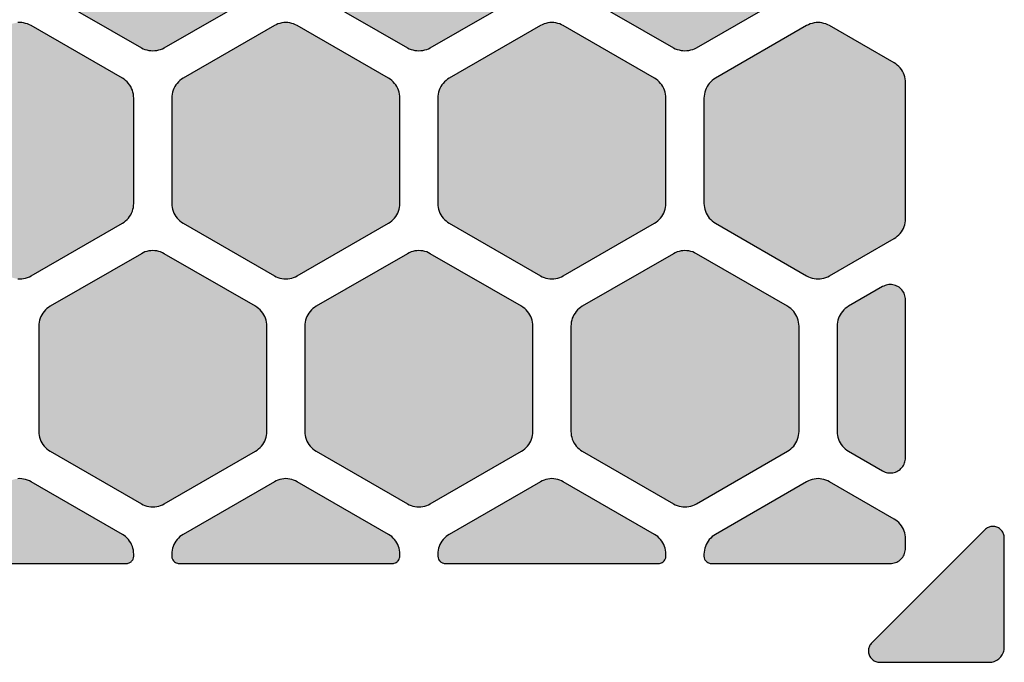
# Model space of a CAD drawing. Extents: x 23 to 165, y 44 to 216.
# Drawn here: x 60 to 73, y 113 to 121 of the extents above; entities that cross this region are included whole.
import ezdxf

# ---------------------------------------------------------------- set-up
doc = ezdxf.new("R2010")
doc.units = 0
doc.header["$MEASUREMENT"] = 0
doc.layers.add('APERTURE_1', color=1, linetype='CONTINUOUS')

msp = doc.modelspace()

# ---------------------------------------------------------------- hatches: boundary and pattern name
at = {"layer": 'APERTURE_1'}
for points in [[(60.475, 121.807), (60.476, 121.781), (60.48, 121.755), (60.485, 121.73), (60.493, 121.705), (60.503, 121.68), (60.515, 121.657), (60.529, 121.635), (60.545, 121.614), (60.563, 121.595), (60.582, 121.577), (60.603, 121.561), (60.625, 121.547), (61.825, 120.855), (61.848, 120.842), (61.872, 120.832), (61.897, 120.825), (61.923, 120.819), (61.949, 120.816), (61.975, 120.814), (62.001, 120.816), (62.027, 120.819), (62.053, 120.825), (62.078, 120.832), (62.102, 120.842), (62.125, 120.855), (63.325, 121.547), (63.347, 121.561), (63.368, 121.577), (63.387, 121.595), (63.405, 121.614), (63.421, 121.635), (63.435, 121.657), (63.447, 121.68), (63.457, 121.705), (63.465, 121.73), (63.47, 121.755), (63.474, 121.781), (63.475, 121.807), (63.475, 123.193), (63.474, 123.219), (63.47, 123.245), (63.465, 123.27), (63.457, 123.295), (63.447, 123.32), (63.435, 123.343), (63.421, 123.365), (63.405, 123.386), (63.387, 123.405), (63.368, 123.423), (63.347, 123.439), (63.325, 123.453), (62.125, 124.145), (62.102, 124.158), (62.078, 124.168), (62.053, 124.175), (62.027, 124.181), (62.001, 124.185), (61.975, 124.186), (61.949, 124.185), (61.923, 124.181), (61.897, 124.175), (61.872, 124.168), (61.848, 124.158), (61.825, 124.145), (60.625, 123.453), (60.603, 123.439), (60.582, 123.423), (60.563, 123.405), (60.545, 123.386), (60.529, 123.365), (60.515, 123.343), (60.503, 123.32), (60.493, 123.295), (60.485, 123.27), (60.48, 123.245), (60.476, 123.219), (60.475, 123.193)], [(63.975, 121.807), (63.976, 121.781), (63.98, 121.755), (63.985, 121.73), (63.993, 121.705), (64.003, 121.68), (64.015, 121.657), (64.029, 121.635), (64.045, 121.614), (64.063, 121.595), (64.082, 121.577), (64.103, 121.561), (64.125, 121.547), (65.325, 120.855), (65.348, 120.842), (65.372, 120.832), (65.397, 120.825), (65.423, 120.819), (65.449, 120.816), (65.475, 120.814), (65.501, 120.816), (65.527, 120.819), (65.553, 120.825), (65.578, 120.832), (65.602, 120.842), (65.625, 120.855), (66.825, 121.547), (66.847, 121.561), (66.868, 121.577), (66.887, 121.595), (66.905, 121.614), (66.921, 121.635), (66.935, 121.657), (66.947, 121.68), (66.957, 121.705), (66.965, 121.73), (66.97, 121.755), (66.974, 121.781), (66.975, 121.807), (66.975, 123.193), (66.974, 123.219), (66.97, 123.245), (66.965, 123.27), (66.957, 123.295), (66.947, 123.32), (66.935, 123.343), (66.921, 123.365), (66.905, 123.386), (66.887, 123.405), (66.868, 123.423), (66.847, 123.439), (66.825, 123.453), (65.625, 124.145), (65.602, 124.158), (65.578, 124.168), (65.553, 124.175), (65.527, 124.181), (65.501, 124.185), (65.475, 124.186), (65.449, 124.185), (65.423, 124.181), (65.397, 124.175), (65.372, 124.168), (65.348, 124.158), (65.325, 124.145), (64.125, 123.453), (64.103, 123.439), (64.082, 123.423), (64.063, 123.405), (64.045, 123.386), (64.029, 123.365), (64.015, 123.343), (64.003, 123.32), (63.993, 123.295), (63.985, 123.27), (63.98, 123.245), (63.976, 123.219), (63.975, 123.193)], [(67.475, 121.807), (67.476, 121.781), (67.48, 121.755), (67.485, 121.73), (67.493, 121.705), (67.503, 121.68), (67.515, 121.657), (67.529, 121.635), (67.545, 121.614), (67.563, 121.595), (67.582, 121.577), (67.603, 121.561), (67.625, 121.547), (68.825, 120.855), (68.848, 120.842), (68.872, 120.832), (68.897, 120.825), (68.923, 120.819), (68.949, 120.816), (68.975, 120.814), (69.001, 120.816), (69.027, 120.819), (69.053, 120.825), (69.078, 120.832), (69.102, 120.842), (69.125, 120.855), (70.325, 121.547), (70.347, 121.561), (70.368, 121.577), (70.387, 121.595), (70.405, 121.614), (70.421, 121.635), (70.435, 121.657), (70.447, 121.68), (70.457, 121.705), (70.465, 121.73), (70.47, 121.755), (70.474, 121.781), (70.475, 121.807), (70.475, 123.193), (70.474, 123.219), (70.47, 123.245), (70.465, 123.27), (70.457, 123.295), (70.447, 123.32), (70.435, 123.343), (70.421, 123.365), (70.405, 123.386), (70.387, 123.405), (70.368, 123.423), (70.347, 123.439), (70.325, 123.453), (69.125, 124.145), (69.102, 124.158), (69.078, 124.168), (69.053, 124.175), (69.027, 124.181), (69.001, 124.185), (68.975, 124.186), (68.949, 124.185), (68.923, 124.181), (68.897, 124.175), (68.872, 124.168), (68.848, 124.158), (68.825, 124.145), (67.625, 123.453), (67.603, 123.439), (67.582, 123.423), (67.563, 123.405), (67.545, 123.386), (67.529, 123.365), (67.515, 123.343), (67.503, 123.32), (67.493, 123.295), (67.485, 123.27), (67.48, 123.245), (67.476, 123.219), (67.475, 123.193)], [(58.725, 118.807), (58.726, 118.781), (58.73, 118.755), (58.735, 118.73), (58.743, 118.705), (58.753, 118.68), (58.765, 118.657), (58.779, 118.635), (58.795, 118.614), (58.813, 118.595), (58.832, 118.577), (58.853, 118.561), (58.875, 118.547), (60.075, 117.855), (60.098, 117.842), (60.122, 117.832), (60.147, 117.825), (60.173, 117.819), (60.199, 117.816), (60.225, 117.814), (60.251, 117.816), (60.277, 117.819), (60.303, 117.825), (60.328, 117.832), (60.352, 117.842), (60.375, 117.855), (61.575, 118.547), (61.597, 118.561), (61.618, 118.577), (61.637, 118.595), (61.655, 118.614), (61.671, 118.635), (61.685, 118.657), (61.697, 118.68), (61.707, 118.705), (61.715, 118.73), (61.72, 118.755), (61.724, 118.781), (61.725, 118.807), (61.725, 120.193), (61.724, 120.219), (61.72, 120.245), (61.715, 120.27), (61.707, 120.295), (61.697, 120.32), (61.685, 120.343), (61.671, 120.365), (61.655, 120.386), (61.637, 120.405), (61.618, 120.423), (61.597, 120.439), (61.575, 120.453), (60.375, 121.145), (60.352, 121.158), (60.328, 121.168), (60.303, 121.175), (60.277, 121.181), (60.251, 121.185), (60.225, 121.186), (60.199, 121.185), (60.173, 121.181), (60.147, 121.175), (60.122, 121.168), (60.098, 121.158), (60.075, 121.145), (58.875, 120.453), (58.853, 120.439), (58.832, 120.423), (58.813, 120.405), (58.795, 120.386), (58.779, 120.365), (58.765, 120.343), (58.753, 120.32), (58.743, 120.295), (58.735, 120.27), (58.73, 120.245), (58.726, 120.219), (58.725, 120.193)], [(62.225, 118.807), (62.226, 118.781), (62.23, 118.755), (62.235, 118.73), (62.243, 118.705), (62.253, 118.68), (62.265, 118.657), (62.279, 118.635), (62.295, 118.614), (62.313, 118.595), (62.332, 118.577), (62.353, 118.561), (62.375, 118.547), (63.575, 117.855), (63.598, 117.842), (63.622, 117.832), (63.647, 117.825), (63.673, 117.819), (63.699, 117.816), (63.725, 117.814), (63.751, 117.816), (63.777, 117.819), (63.803, 117.825), (63.828, 117.832), (63.852, 117.842), (63.875, 117.855), (65.075, 118.547), (65.097, 118.561), (65.118, 118.577), (65.137, 118.595), (65.155, 118.614), (65.171, 118.635), (65.185, 118.657), (65.197, 118.68), (65.207, 118.705), (65.215, 118.73), (65.22, 118.755), (65.224, 118.781), (65.225, 118.807), (65.225, 120.193), (65.224, 120.219), (65.22, 120.245), (65.215, 120.27), (65.207, 120.295), (65.197, 120.32), (65.185, 120.343), (65.171, 120.365), (65.155, 120.386), (65.137, 120.405), (65.118, 120.423), (65.097, 120.439), (65.075, 120.453), (63.875, 121.145), (63.852, 121.158), (63.828, 121.168), (63.803, 121.175), (63.777, 121.181), (63.751, 121.185), (63.725, 121.186), (63.699, 121.185), (63.673, 121.181), (63.647, 121.175), (63.622, 121.168), (63.598, 121.158), (63.575, 121.145), (62.375, 120.453), (62.353, 120.439), (62.332, 120.423), (62.313, 120.405), (62.295, 120.386), (62.279, 120.365), (62.265, 120.343), (62.253, 120.32), (62.243, 120.295), (62.235, 120.27), (62.23, 120.245), (62.226, 120.219), (62.225, 120.193)], [(65.725, 118.807), (65.726, 118.781), (65.73, 118.755), (65.735, 118.73), (65.743, 118.705), (65.753, 118.68), (65.765, 118.657), (65.779, 118.635), (65.795, 118.614), (65.813, 118.595), (65.832, 118.577), (65.853, 118.561), (65.875, 118.547), (67.075, 117.855), (67.098, 117.842), (67.122, 117.832), (67.147, 117.825), (67.173, 117.819), (67.199, 117.816), (67.225, 117.814), (67.251, 117.816), (67.277, 117.819), (67.303, 117.825), (67.328, 117.832), (67.352, 117.842), (67.375, 117.855), (68.575, 118.547), (68.597, 118.561), (68.618, 118.577), (68.637, 118.595), (68.655, 118.614), (68.671, 118.635), (68.685, 118.657), (68.697, 118.68), (68.707, 118.705), (68.715, 118.73), (68.72, 118.755), (68.724, 118.781), (68.725, 118.807), (68.725, 120.193), (68.724, 120.219), (68.72, 120.245), (68.715, 120.27), (68.707, 120.295), (68.697, 120.32), (68.685, 120.343), (68.671, 120.365), (68.655, 120.386), (68.637, 120.405), (68.618, 120.423), (68.597, 120.439), (68.575, 120.453), (67.375, 121.145), (67.352, 121.158), (67.328, 121.168), (67.303, 121.175), (67.277, 121.181), (67.251, 121.185), (67.225, 121.186), (67.199, 121.185), (67.173, 121.181), (67.147, 121.175), (67.122, 121.168), (67.098, 121.158), (67.075, 121.145), (65.875, 120.453), (65.853, 120.439), (65.832, 120.423), (65.813, 120.405), (65.795, 120.386), (65.779, 120.365), (65.765, 120.343), (65.753, 120.32), (65.743, 120.295), (65.735, 120.27), (65.73, 120.245), (65.726, 120.219), (65.725, 120.193)], [(69.225, 118.807), (69.226, 118.781), (69.23, 118.755), (69.235, 118.73), (69.243, 118.705), (69.253, 118.68), (69.265, 118.657), (69.279, 118.635), (69.295, 118.614), (69.313, 118.595), (69.332, 118.577), (69.353, 118.561), (69.375, 118.547), (70.575, 117.855), (70.598, 117.842), (70.622, 117.832), (70.647, 117.825), (70.673, 117.819), (70.699, 117.816), (70.725, 117.814), (70.751, 117.816), (70.777, 117.819), (70.803, 117.825), (70.828, 117.832), (70.852, 117.842), (70.875, 117.855), (71.725, 118.345), (71.747, 118.359), (71.768, 118.375), (71.787, 118.393), (71.805, 118.412), (71.821, 118.433), (71.835, 118.455), (71.847, 118.478), (71.857, 118.503), (71.865, 118.527), (71.87, 118.553), (71.874, 118.579), (71.875, 118.605), (71.875, 120.395), (71.874, 120.421), (71.87, 120.447), (71.865, 120.473), (71.857, 120.498), (71.847, 120.522), (71.835, 120.545), (71.821, 120.567), (71.805, 120.588), (71.787, 120.607), (71.768, 120.625), (71.747, 120.641), (71.725, 120.655), (70.875, 121.145), (70.852, 121.158), (70.828, 121.168), (70.803, 121.175), (70.777, 121.181), (70.751, 121.185), (70.725, 121.186), (70.699, 121.185), (70.673, 121.181), (70.647, 121.175), (70.622, 121.168), (70.598, 121.158), (70.575, 121.145), (69.375, 120.453), (69.353, 120.439), (69.332, 120.423), (69.313, 120.405), (69.295, 120.386), (69.279, 120.365), (69.265, 120.343), (69.253, 120.32), (69.243, 120.295), (69.235, 120.27), (69.23, 120.245), (69.226, 120.219), (69.225, 120.193)], [(60.475, 115.807), (60.476, 115.781), (60.48, 115.755), (60.485, 115.73), (60.493, 115.705), (60.503, 115.68), (60.515, 115.657), (60.529, 115.635), (60.545, 115.614), (60.563, 115.595), (60.582, 115.577), (60.603, 115.561), (60.625, 115.547), (61.825, 114.855), (61.848, 114.842), (61.872, 114.832), (61.897, 114.825), (61.923, 114.819), (61.949, 114.816), (61.975, 114.814), (62.001, 114.816), (62.027, 114.819), (62.053, 114.825), (62.078, 114.832), (62.102, 114.842), (62.125, 114.855), (63.325, 115.547), (63.347, 115.561), (63.368, 115.577), (63.387, 115.595), (63.405, 115.614), (63.421, 115.635), (63.435, 115.657), (63.447, 115.68), (63.457, 115.705), (63.465, 115.73), (63.47, 115.755), (63.474, 115.781), (63.475, 115.807), (63.475, 117.193), (63.474, 117.219), (63.47, 117.245), (63.465, 117.27), (63.457, 117.295), (63.447, 117.32), (63.435, 117.343), (63.421, 117.365), (63.405, 117.386), (63.387, 117.405), (63.368, 117.423), (63.347, 117.439), (63.325, 117.453), (62.125, 118.145), (62.102, 118.158), (62.078, 118.168), (62.053, 118.175), (62.027, 118.181), (62.001, 118.185), (61.975, 118.186), (61.949, 118.185), (61.923, 118.181), (61.897, 118.175), (61.872, 118.168), (61.848, 118.158), (61.825, 118.145), (60.625, 117.453), (60.603, 117.439), (60.582, 117.423), (60.563, 117.405), (60.545, 117.386), (60.529, 117.365), (60.515, 117.343), (60.503, 117.32), (60.493, 117.295), (60.485, 117.27), (60.48, 117.245), (60.476, 117.219), (60.475, 117.193)], [(63.975, 115.807), (63.976, 115.781), (63.98, 115.755), (63.985, 115.73), (63.993, 115.705), (64.003, 115.68), (64.015, 115.657), (64.029, 115.635), (64.045, 115.614), (64.063, 115.595), (64.082, 115.577), (64.103, 115.561), (64.125, 115.547), (65.325, 114.855), (65.348, 114.842), (65.372, 114.832), (65.397, 114.825), (65.423, 114.819), (65.449, 114.816), (65.475, 114.814), (65.501, 114.816), (65.527, 114.819), (65.553, 114.825), (65.578, 114.832), (65.602, 114.842), (65.625, 114.855), (66.825, 115.547), (66.847, 115.561), (66.868, 115.577), (66.887, 115.595), (66.905, 115.614), (66.921, 115.635), (66.935, 115.657), (66.947, 115.68), (66.957, 115.705), (66.965, 115.73), (66.97, 115.755), (66.974, 115.781), (66.975, 115.807), (66.975, 117.193), (66.974, 117.219), (66.97, 117.245), (66.965, 117.27), (66.957, 117.295), (66.947, 117.32), (66.935, 117.343), (66.921, 117.365), (66.905, 117.386), (66.887, 117.405), (66.868, 117.423), (66.847, 117.439), (66.825, 117.453), (65.625, 118.145), (65.602, 118.158), (65.578, 118.168), (65.553, 118.175), (65.527, 118.181), (65.501, 118.185), (65.475, 118.186), (65.449, 118.185), (65.423, 118.181), (65.397, 118.175), (65.372, 118.168), (65.348, 118.158), (65.325, 118.145), (64.125, 117.453), (64.103, 117.439), (64.082, 117.423), (64.063, 117.405), (64.045, 117.386), (64.029, 117.365), (64.015, 117.343), (64.003, 117.32), (63.993, 117.295), (63.985, 117.27), (63.98, 117.245), (63.976, 117.219), (63.975, 117.193)], [(67.475, 115.807), (67.476, 115.781), (67.48, 115.755), (67.485, 115.73), (67.493, 115.705), (67.503, 115.68), (67.515, 115.657), (67.529, 115.635), (67.545, 115.614), (67.563, 115.595), (67.582, 115.577), (67.603, 115.561), (67.625, 115.547), (68.825, 114.855), (68.848, 114.842), (68.872, 114.832), (68.897, 114.825), (68.923, 114.819), (68.949, 114.816), (68.975, 114.814), (69.001, 114.816), (69.027, 114.819), (69.053, 114.825), (69.078, 114.832), (69.102, 114.842), (69.125, 114.855), (70.325, 115.547), (70.347, 115.561), (70.368, 115.577), (70.387, 115.595), (70.405, 115.614), (70.421, 115.635), (70.435, 115.657), (70.447, 115.68), (70.457, 115.705), (70.465, 115.73), (70.47, 115.755), (70.474, 115.781), (70.475, 115.807), (70.475, 117.193), (70.474, 117.219), (70.47, 117.245), (70.465, 117.27), (70.457, 117.295), (70.447, 117.32), (70.435, 117.343), (70.421, 117.365), (70.405, 117.386), (70.387, 117.405), (70.368, 117.423), (70.347, 117.439), (70.325, 117.453), (69.125, 118.145), (69.102, 118.158), (69.078, 118.168), (69.053, 118.175), (69.027, 118.181), (69.001, 118.185), (68.975, 118.186), (68.949, 118.185), (68.923, 118.181), (68.897, 118.175), (68.872, 118.168), (68.848, 118.158), (68.825, 118.145), (67.625, 117.453), (67.603, 117.439), (67.582, 117.423), (67.563, 117.405), (67.545, 117.386), (67.529, 117.365), (67.515, 117.343), (67.503, 117.32), (67.493, 117.295), (67.485, 117.27), (67.48, 117.245), (67.476, 117.219), (67.475, 117.193)], [(70.975, 115.807), (70.976, 115.781), (70.98, 115.755), (70.985, 115.73), (70.993, 115.705), (71.003, 115.68), (71.015, 115.657), (71.029, 115.635), (71.045, 115.614), (71.063, 115.595), (71.082, 115.577), (71.103, 115.561), (71.125, 115.547), (71.575, 115.288), (71.59, 115.28), (71.607, 115.273), (71.623, 115.268), (71.64, 115.264), (71.658, 115.262), (71.675, 115.261), (71.692, 115.262), (71.71, 115.264), (71.727, 115.268), (71.743, 115.273), (71.76, 115.28), (71.775, 115.288), (71.79, 115.297), (71.804, 115.308), (71.816, 115.319), (71.828, 115.332), (71.839, 115.346), (71.848, 115.361), (71.856, 115.376), (71.863, 115.392), (71.868, 115.409), (71.872, 115.426), (71.874, 115.443), (71.875, 115.461), (71.875, 117.539), (71.874, 117.557), (71.872, 117.574), (71.868, 117.591), (71.863, 117.608), (71.856, 117.624), (71.848, 117.639), (71.839, 117.654), (71.828, 117.668), (71.816, 117.681), (71.804, 117.692), (71.79, 117.703), (71.775, 117.712), (71.76, 117.72), (71.743, 117.727), (71.727, 117.732), (71.71, 117.736), (71.692, 117.738), (71.675, 117.739), (71.658, 117.738), (71.64, 117.736), (71.623, 117.732), (71.607, 117.727), (71.59, 117.72), (71.575, 117.712), (71.125, 117.453), (71.103, 117.439), (71.082, 117.423), (71.063, 117.405), (71.045, 117.386), (71.029, 117.365), (71.015, 117.343), (71.003, 117.32), (70.993, 117.295), (70.985, 117.27), (70.98, 117.245), (70.976, 117.219), (70.975, 117.193)], [(58.725, 114.161), (58.727, 114.153), (58.728, 114.144), (58.734, 114.128), (58.738, 114.12), (58.748, 114.106), (58.754, 114.099), (58.761, 114.093), (58.775, 114.083), (58.783, 114.079), (58.799, 114.073), (58.808, 114.072), (58.816, 114.07), (61.634, 114.07), (61.642, 114.072), (61.651, 114.073), (61.667, 114.079), (61.675, 114.083), (61.689, 114.093), (61.696, 114.099), (61.702, 114.106), (61.712, 114.12), (61.716, 114.128), (61.722, 114.144), (61.723, 114.153), (61.725, 114.161), (61.725, 114.193), (61.724, 114.219), (61.72, 114.245), (61.715, 114.27), (61.707, 114.295), (61.697, 114.32), (61.685, 114.343), (61.671, 114.365), (61.655, 114.386), (61.637, 114.405), (61.618, 114.423), (61.597, 114.439), (61.575, 114.453), (60.375, 115.145), (60.352, 115.158), (60.328, 115.168), (60.303, 115.175), (60.277, 115.181), (60.251, 115.185), (60.225, 115.186), (60.199, 115.185), (60.173, 115.181), (60.147, 115.175), (60.122, 115.168), (60.098, 115.158), (60.075, 115.145), (58.875, 114.453), (58.853, 114.439), (58.832, 114.423), (58.813, 114.405), (58.795, 114.386), (58.779, 114.365), (58.765, 114.343), (58.753, 114.32), (58.743, 114.295), (58.735, 114.27), (58.73, 114.245), (58.726, 114.219), (58.725, 114.193), (58.725, 114.17)], [(62.225, 114.161), (62.227, 114.153), (62.228, 114.144), (62.234, 114.128), (62.238, 114.12), (62.248, 114.106), (62.254, 114.099), (62.261, 114.093), (62.275, 114.083), (62.283, 114.079), (62.299, 114.073), (62.308, 114.072), (62.316, 114.07), (65.134, 114.07), (65.142, 114.072), (65.151, 114.073), (65.167, 114.079), (65.175, 114.083), (65.189, 114.093), (65.196, 114.099), (65.202, 114.106), (65.212, 114.12), (65.216, 114.128), (65.222, 114.144), (65.223, 114.153), (65.225, 114.161), (65.225, 114.193), (65.224, 114.219), (65.22, 114.245), (65.215, 114.27), (65.207, 114.295), (65.197, 114.32), (65.185, 114.343), (65.171, 114.365), (65.155, 114.386), (65.137, 114.405), (65.118, 114.423), (65.097, 114.439), (65.075, 114.453), (63.875, 115.145), (63.852, 115.158), (63.828, 115.168), (63.803, 115.175), (63.777, 115.181), (63.751, 115.185), (63.725, 115.186), (63.699, 115.185), (63.673, 115.181), (63.647, 115.175), (63.622, 115.168), (63.598, 115.158), (63.575, 115.145), (62.375, 114.453), (62.353, 114.439), (62.332, 114.423), (62.313, 114.405), (62.295, 114.386), (62.279, 114.365), (62.265, 114.343), (62.253, 114.32), (62.243, 114.295), (62.235, 114.27), (62.23, 114.245), (62.226, 114.219), (62.225, 114.193), (62.225, 114.17)], [(65.725, 114.161), (65.727, 114.153), (65.728, 114.144), (65.734, 114.128), (65.738, 114.12), (65.748, 114.106), (65.754, 114.099), (65.761, 114.093), (65.775, 114.083), (65.783, 114.079), (65.799, 114.073), (65.808, 114.072), (65.816, 114.07), (68.634, 114.07), (68.642, 114.072), (68.651, 114.073), (68.667, 114.079), (68.675, 114.083), (68.689, 114.093), (68.696, 114.099), (68.702, 114.106), (68.712, 114.12), (68.716, 114.128), (68.722, 114.144), (68.723, 114.153), (68.725, 114.161), (68.725, 114.193), (68.724, 114.219), (68.72, 114.245), (68.715, 114.27), (68.707, 114.295), (68.697, 114.32), (68.685, 114.343), (68.671, 114.365), (68.655, 114.386), (68.637, 114.405), (68.618, 114.423), (68.597, 114.439), (68.575, 114.453), (67.375, 115.145), (67.352, 115.158), (67.328, 115.168), (67.303, 115.175), (67.277, 115.181), (67.251, 115.185), (67.225, 115.186), (67.199, 115.185), (67.173, 115.181), (67.147, 115.175), (67.122, 115.168), (67.098, 115.158), (67.075, 115.145), (65.875, 114.453), (65.853, 114.439), (65.832, 114.423), (65.813, 114.405), (65.795, 114.386), (65.779, 114.365), (65.765, 114.343), (65.753, 114.32), (65.743, 114.295), (65.735, 114.27), (65.73, 114.245), (65.726, 114.219), (65.725, 114.193), (65.725, 114.17)], [(69.225, 114.161), (69.227, 114.153), (69.228, 114.144), (69.234, 114.128), (69.238, 114.12), (69.248, 114.106), (69.254, 114.099), (69.261, 114.093), (69.275, 114.083), (69.283, 114.079), (69.299, 114.073), (69.308, 114.072), (69.316, 114.07), (71.675, 114.07), (71.692, 114.071), (71.71, 114.073), (71.727, 114.077), (71.743, 114.082), (71.76, 114.089), (71.775, 114.097), (71.79, 114.106), (71.804, 114.117), (71.828, 114.141), (71.839, 114.155), (71.848, 114.17), (71.856, 114.185), (71.863, 114.202), (71.868, 114.218), (71.872, 114.235), (71.874, 114.253), (71.875, 114.27), (71.875, 114.395), (71.874, 114.421), (71.87, 114.447), (71.865, 114.473), (71.857, 114.497), (71.847, 114.522), (71.835, 114.545), (71.821, 114.567), (71.805, 114.588), (71.787, 114.607), (71.768, 114.625), (71.747, 114.641), (71.725, 114.655), (70.875, 115.145), (70.852, 115.158), (70.828, 115.168), (70.803, 115.175), (70.777, 115.181), (70.751, 115.185), (70.725, 115.186), (70.699, 115.185), (70.673, 115.181), (70.647, 115.175), (70.622, 115.168), (70.598, 115.158), (70.575, 115.145), (69.375, 114.453), (69.353, 114.439), (69.332, 114.423), (69.313, 114.405), (69.295, 114.386), (69.279, 114.365), (69.265, 114.343), (69.253, 114.32), (69.243, 114.295), (69.235, 114.27), (69.23, 114.245), (69.226, 114.219), (69.225, 114.193), (69.225, 114.17)], [(71.387, 112.92), (71.389, 112.894), (71.392, 112.881), (71.396, 112.869), (71.401, 112.857), (71.407, 112.845), (71.414, 112.834), (71.422, 112.824), (71.431, 112.814), (71.441, 112.805), (71.451, 112.797), (71.462, 112.79), (71.474, 112.784), (71.486, 112.779), (71.498, 112.775), (71.511, 112.772), (71.537, 112.77), (72.975, 112.77), (72.992, 112.771), (73.01, 112.773), (73.027, 112.777), (73.043, 112.782), (73.06, 112.789), (73.075, 112.797), (73.09, 112.806), (73.104, 112.817), (73.128, 112.841), (73.139, 112.855), (73.148, 112.87), (73.156, 112.885), (73.163, 112.902), (73.168, 112.918), (73.172, 112.935), (73.174, 112.953), (73.175, 112.97), (73.175, 114.408), (73.173, 114.434), (73.17, 114.447), (73.166, 114.459), (73.161, 114.471), (73.155, 114.483), (73.148, 114.494), (73.14, 114.504), (73.131, 114.514), (73.121, 114.523), (73.111, 114.531), (73.1, 114.538), (73.088, 114.544), (73.076, 114.549), (73.064, 114.553), (73.051, 114.556), (73.025, 114.558), (72.999, 114.556), (72.986, 114.553), (72.974, 114.549), (72.962, 114.544), (72.95, 114.538), (72.939, 114.531), (72.929, 114.523), (72.919, 114.514), (71.431, 113.026), (71.422, 113.016), (71.414, 113.006), (71.407, 112.995), (71.401, 112.983), (71.396, 112.971), (71.392, 112.959), (71.389, 112.946)]]:
    msp.add_hatch(color=256, dxfattribs=at).paths.add_polyline_path(points)

# ---------------------------------------------------------------- linework, layer by layer
for points in [[(60.625, 121.547), (61.825, 120.855), (61.848, 120.842), (61.872, 120.832), (61.897, 120.825), (61.923, 120.819), (61.949, 120.816), (61.975, 120.814), (62.001, 120.816), (62.027, 120.819), (62.053, 120.825), (62.078, 120.832), (62.102, 120.842), (62.125, 120.855), (63.325, 121.547)], [(64.125, 121.547), (65.325, 120.855), (65.348, 120.842), (65.372, 120.832), (65.397, 120.825), (65.423, 120.819), (65.449, 120.816), (65.475, 120.814), (65.501, 120.816), (65.527, 120.819), (65.553, 120.825), (65.578, 120.832), (65.602, 120.842), (65.625, 120.855), (66.825, 121.547)], [(67.625, 121.547), (68.825, 120.855), (68.848, 120.842), (68.872, 120.832), (68.897, 120.825), (68.923, 120.819), (68.949, 120.816), (68.975, 120.814), (69.001, 120.816), (69.027, 120.819), (69.053, 120.825), (69.078, 120.832), (69.102, 120.842), (69.125, 120.855), (70.325, 121.547)], [(60.199, 117.816), (60.225, 117.814), (60.251, 117.816), (60.277, 117.819), (60.303, 117.825), (60.328, 117.832), (60.352, 117.842), (60.375, 117.855), (61.575, 118.547), (61.597, 118.561), (61.618, 118.577), (61.637, 118.595), (61.655, 118.614), (61.671, 118.635), (61.685, 118.657), (61.697, 118.68), (61.707, 118.705), (61.715, 118.73), (61.72, 118.755), (61.724, 118.781), (61.725, 118.807), (61.725, 120.193), (61.724, 120.219), (61.72, 120.245), (61.715, 120.27), (61.707, 120.295), (61.697, 120.32), (61.685, 120.343), (61.671, 120.365), (61.655, 120.386), (61.637, 120.405), (61.618, 120.423), (61.597, 120.439), (61.575, 120.453), (60.375, 121.145), (60.352, 121.158), (60.328, 121.168), (60.303, 121.175), (60.277, 121.181), (60.251, 121.185), (60.225, 121.186), (60.199, 121.185)], [(58.816, 114.07), (61.634, 114.07), (61.642, 114.072), (61.651, 114.073), (61.667, 114.079), (61.675, 114.083), (61.689, 114.093), (61.696, 114.099), (61.702, 114.106), (61.712, 114.12), (61.716, 114.128), (61.722, 114.144), (61.723, 114.153), (61.725, 114.161), (61.725, 114.193), (61.724, 114.219), (61.72, 114.245), (61.715, 114.27), (61.707, 114.295), (61.697, 114.32), (61.685, 114.343), (61.671, 114.365), (61.655, 114.386), (61.637, 114.405), (61.618, 114.423), (61.597, 114.439), (61.575, 114.453), (60.375, 115.145), (60.352, 115.158), (60.328, 115.168), (60.303, 115.175), (60.277, 115.181), (60.251, 115.185), (60.225, 115.186), (60.199, 115.185)]]:
    msp.add_lwpolyline(points, dxfattribs=at)
for points in [[(62.225, 118.807), (62.225, 118.807), (62.226, 118.781), (62.23, 118.755), (62.235, 118.73), (62.243, 118.705), (62.253, 118.68), (62.265, 118.657), (62.279, 118.635), (62.295, 118.614), (62.313, 118.595), (62.332, 118.577), (62.353, 118.561), (62.375, 118.547), (63.575, 117.855), (63.598, 117.842), (63.622, 117.832), (63.647, 117.825), (63.673, 117.819), (63.699, 117.816), (63.725, 117.814), (63.751, 117.816), (63.777, 117.819), (63.803, 117.825), (63.828, 117.832), (63.852, 117.842), (63.875, 117.855), (65.075, 118.547), (65.097, 118.561), (65.118, 118.577), (65.137, 118.595), (65.155, 118.614), (65.171, 118.635), (65.185, 118.657), (65.197, 118.68), (65.207, 118.705), (65.215, 118.73), (65.22, 118.755), (65.224, 118.781), (65.225, 118.807), (65.225, 120.193), (65.224, 120.219), (65.22, 120.245), (65.215, 120.27), (65.207, 120.295), (65.197, 120.32), (65.185, 120.343), (65.171, 120.365), (65.155, 120.386), (65.137, 120.405), (65.118, 120.423), (65.097, 120.439), (65.075, 120.453), (63.875, 121.145), (63.852, 121.158), (63.828, 121.168), (63.803, 121.175), (63.777, 121.181), (63.751, 121.185), (63.725, 121.186), (63.699, 121.185), (63.673, 121.181), (63.647, 121.175), (63.622, 121.168), (63.598, 121.158), (63.575, 121.145), (62.375, 120.453), (62.353, 120.439), (62.332, 120.423), (62.313, 120.405), (62.295, 120.386), (62.279, 120.365), (62.265, 120.343), (62.253, 120.32), (62.243, 120.295), (62.235, 120.27), (62.23, 120.245), (62.226, 120.219), (62.225, 120.193), (62.225, 118.807)], [(65.725, 118.807), (65.725, 118.807), (65.726, 118.781), (65.73, 118.755), (65.735, 118.73), (65.743, 118.705), (65.753, 118.68), (65.765, 118.657), (65.779, 118.635), (65.795, 118.614), (65.813, 118.595), (65.832, 118.577), (65.853, 118.561), (65.875, 118.547), (67.075, 117.855), (67.098, 117.842), (67.122, 117.832), (67.147, 117.825), (67.173, 117.819), (67.199, 117.816), (67.225, 117.814), (67.251, 117.816), (67.277, 117.819), (67.303, 117.825), (67.328, 117.832), (67.352, 117.842), (67.375, 117.855), (68.575, 118.547), (68.597, 118.561), (68.618, 118.577), (68.637, 118.595), (68.655, 118.614), (68.671, 118.635), (68.685, 118.657), (68.697, 118.68), (68.707, 118.705), (68.715, 118.73), (68.72, 118.755), (68.724, 118.781), (68.725, 118.807), (68.725, 120.193), (68.724, 120.219), (68.72, 120.245), (68.715, 120.27), (68.707, 120.295), (68.697, 120.32), (68.685, 120.343), (68.671, 120.365), (68.655, 120.386), (68.637, 120.405), (68.618, 120.423), (68.597, 120.439), (68.575, 120.453), (67.375, 121.145), (67.352, 121.158), (67.328, 121.168), (67.303, 121.175), (67.277, 121.181), (67.251, 121.185), (67.225, 121.186), (67.199, 121.185), (67.173, 121.181), (67.147, 121.175), (67.122, 121.168), (67.098, 121.158), (67.075, 121.145), (65.875, 120.453), (65.853, 120.439), (65.832, 120.423), (65.813, 120.405), (65.795, 120.386), (65.779, 120.365), (65.765, 120.343), (65.753, 120.32), (65.743, 120.295), (65.735, 120.27), (65.73, 120.245), (65.726, 120.219), (65.725, 120.193), (65.725, 118.807)], [(69.225, 118.807), (69.225, 118.807), (69.226, 118.781), (69.23, 118.755), (69.235, 118.73), (69.243, 118.705), (69.253, 118.68), (69.265, 118.657), (69.279, 118.635), (69.295, 118.614), (69.313, 118.595), (69.332, 118.577), (69.353, 118.561), (69.375, 118.547), (70.575, 117.855), (70.598, 117.842), (70.622, 117.832), (70.647, 117.825), (70.673, 117.819), (70.699, 117.816), (70.725, 117.814), (70.751, 117.816), (70.777, 117.819), (70.803, 117.825), (70.828, 117.832), (70.852, 117.842), (70.875, 117.855), (71.725, 118.345), (71.747, 118.359), (71.768, 118.375), (71.787, 118.393), (71.805, 118.412), (71.821, 118.433), (71.835, 118.455), (71.847, 118.478), (71.857, 118.503), (71.865, 118.527), (71.87, 118.553), (71.874, 118.579), (71.875, 118.605), (71.875, 120.395), (71.874, 120.421), (71.87, 120.447), (71.865, 120.473), (71.857, 120.498), (71.847, 120.522), (71.835, 120.545), (71.821, 120.567), (71.805, 120.588), (71.787, 120.607), (71.768, 120.625), (71.747, 120.641), (71.725, 120.655), (70.875, 121.145), (70.852, 121.158), (70.828, 121.168), (70.803, 121.175), (70.777, 121.181), (70.751, 121.185), (70.725, 121.186), (70.699, 121.185), (70.673, 121.181), (70.647, 121.175), (70.622, 121.168), (70.598, 121.158), (70.575, 121.145), (69.375, 120.453), (69.353, 120.439), (69.332, 120.423), (69.313, 120.405), (69.295, 120.386), (69.279, 120.365), (69.265, 120.343), (69.253, 120.32), (69.243, 120.295), (69.235, 120.27), (69.23, 120.245), (69.226, 120.219), (69.225, 120.193), (69.225, 118.807)], [(60.475, 115.807), (60.475, 115.807), (60.476, 115.781), (60.48, 115.755), (60.485, 115.73), (60.493, 115.705), (60.503, 115.68), (60.515, 115.657), (60.529, 115.635), (60.545, 115.614), (60.563, 115.595), (60.582, 115.577), (60.603, 115.561), (60.625, 115.547), (61.825, 114.855), (61.848, 114.842), (61.872, 114.832), (61.897, 114.825), (61.923, 114.819), (61.949, 114.816), (61.975, 114.814), (62.001, 114.816), (62.027, 114.819), (62.053, 114.825), (62.078, 114.832), (62.102, 114.842), (62.125, 114.855), (63.325, 115.547), (63.347, 115.561), (63.368, 115.577), (63.387, 115.595), (63.405, 115.614), (63.421, 115.635), (63.435, 115.657), (63.447, 115.68), (63.457, 115.705), (63.465, 115.73), (63.47, 115.755), (63.474, 115.781), (63.475, 115.807), (63.475, 117.193), (63.474, 117.219), (63.47, 117.245), (63.465, 117.27), (63.457, 117.295), (63.447, 117.32), (63.435, 117.343), (63.421, 117.365), (63.405, 117.386), (63.387, 117.405), (63.368, 117.423), (63.347, 117.439), (63.325, 117.453), (62.125, 118.145), (62.102, 118.158), (62.078, 118.168), (62.053, 118.175), (62.027, 118.181), (62.001, 118.185), (61.975, 118.186), (61.949, 118.185), (61.923, 118.181), (61.897, 118.175), (61.872, 118.168), (61.848, 118.158), (61.825, 118.145), (60.625, 117.453), (60.603, 117.439), (60.582, 117.423), (60.563, 117.405), (60.545, 117.386), (60.529, 117.365), (60.515, 117.343), (60.503, 117.32), (60.493, 117.295), (60.485, 117.27), (60.48, 117.245), (60.476, 117.219), (60.475, 117.193), (60.475, 115.807)], [(63.975, 115.807), (63.975, 115.807), (63.976, 115.781), (63.98, 115.755), (63.985, 115.73), (63.993, 115.705), (64.003, 115.68), (64.015, 115.657), (64.029, 115.635), (64.045, 115.614), (64.063, 115.595), (64.082, 115.577), (64.103, 115.561), (64.125, 115.547), (65.325, 114.855), (65.348, 114.842), (65.372, 114.832), (65.397, 114.825), (65.423, 114.819), (65.449, 114.816), (65.475, 114.814), (65.501, 114.816), (65.527, 114.819), (65.553, 114.825), (65.578, 114.832), (65.602, 114.842), (65.625, 114.855), (66.825, 115.547), (66.847, 115.561), (66.868, 115.577), (66.887, 115.595), (66.905, 115.614), (66.921, 115.635), (66.935, 115.657), (66.947, 115.68), (66.957, 115.705), (66.965, 115.73), (66.97, 115.755), (66.974, 115.781), (66.975, 115.807), (66.975, 117.193), (66.974, 117.219), (66.97, 117.245), (66.965, 117.27), (66.957, 117.295), (66.947, 117.32), (66.935, 117.343), (66.921, 117.365), (66.905, 117.386), (66.887, 117.405), (66.868, 117.423), (66.847, 117.439), (66.825, 117.453), (65.625, 118.145), (65.602, 118.158), (65.578, 118.168), (65.553, 118.175), (65.527, 118.181), (65.501, 118.185), (65.475, 118.186), (65.449, 118.185), (65.423, 118.181), (65.397, 118.175), (65.372, 118.168), (65.348, 118.158), (65.325, 118.145), (64.125, 117.453), (64.103, 117.439), (64.082, 117.423), (64.063, 117.405), (64.045, 117.386), (64.029, 117.365), (64.015, 117.343), (64.003, 117.32), (63.993, 117.295), (63.985, 117.27), (63.98, 117.245), (63.976, 117.219), (63.975, 117.193), (63.975, 115.807)], [(67.475, 115.807), (67.475, 115.807), (67.476, 115.781), (67.48, 115.755), (67.485, 115.73), (67.493, 115.705), (67.503, 115.68), (67.515, 115.657), (67.529, 115.635), (67.545, 115.614), (67.563, 115.595), (67.582, 115.577), (67.603, 115.561), (67.625, 115.547), (68.825, 114.855), (68.848, 114.842), (68.872, 114.832), (68.897, 114.825), (68.923, 114.819), (68.949, 114.816), (68.975, 114.814), (69.001, 114.816), (69.027, 114.819), (69.053, 114.825), (69.078, 114.832), (69.102, 114.842), (69.125, 114.855), (70.325, 115.547), (70.347, 115.561), (70.368, 115.577), (70.387, 115.595), (70.405, 115.614), (70.421, 115.635), (70.435, 115.657), (70.447, 115.68), (70.457, 115.705), (70.465, 115.73), (70.47, 115.755), (70.474, 115.781), (70.475, 115.807), (70.475, 117.193), (70.474, 117.219), (70.47, 117.245), (70.465, 117.27), (70.457, 117.295), (70.447, 117.32), (70.435, 117.343), (70.421, 117.365), (70.405, 117.386), (70.387, 117.405), (70.368, 117.423), (70.347, 117.439), (70.325, 117.453), (69.125, 118.145), (69.102, 118.158), (69.078, 118.168), (69.053, 118.175), (69.027, 118.181), (69.001, 118.185), (68.975, 118.186), (68.949, 118.185), (68.923, 118.181), (68.897, 118.175), (68.872, 118.168), (68.848, 118.158), (68.825, 118.145), (67.625, 117.453), (67.603, 117.439), (67.582, 117.423), (67.563, 117.405), (67.545, 117.386), (67.529, 117.365), (67.515, 117.343), (67.503, 117.32), (67.493, 117.295), (67.485, 117.27), (67.48, 117.245), (67.476, 117.219), (67.475, 117.193), (67.475, 115.807)], [(70.975, 115.807), (70.975, 115.807), (70.976, 115.781), (70.98, 115.755), (70.985, 115.73), (70.993, 115.705), (71.003, 115.68), (71.015, 115.657), (71.029, 115.635), (71.045, 115.614), (71.063, 115.595), (71.082, 115.577), (71.103, 115.561), (71.125, 115.547), (71.575, 115.288), (71.59, 115.28), (71.607, 115.273), (71.623, 115.268), (71.64, 115.264), (71.658, 115.262), (71.675, 115.261), (71.692, 115.262), (71.71, 115.264), (71.727, 115.268), (71.743, 115.273), (71.76, 115.28), (71.775, 115.288), (71.79, 115.297), (71.804, 115.308), (71.816, 115.319), (71.828, 115.332), (71.839, 115.346), (71.848, 115.361), (71.856, 115.376), (71.863, 115.392), (71.868, 115.409), (71.872, 115.426), (71.874, 115.443), (71.875, 115.461), (71.875, 117.539), (71.874, 117.557), (71.872, 117.574), (71.868, 117.591), (71.863, 117.608), (71.856, 117.624), (71.848, 117.639), (71.839, 117.654), (71.828, 117.668), (71.816, 117.681), (71.804, 117.692), (71.79, 117.703), (71.775, 117.712), (71.76, 117.72), (71.743, 117.727), (71.727, 117.732), (71.71, 117.736), (71.692, 117.738), (71.675, 117.739), (71.658, 117.738), (71.64, 117.736), (71.623, 117.732), (71.607, 117.727), (71.59, 117.72), (71.575, 117.712), (71.125, 117.453), (71.103, 117.439), (71.082, 117.423), (71.063, 117.405), (71.045, 117.386), (71.029, 117.365), (71.015, 117.343), (71.003, 117.32), (70.993, 117.295), (70.985, 117.27), (70.98, 117.245), (70.976, 117.219), (70.975, 117.193), (70.975, 115.807)], [(62.225, 114.17), (62.225, 114.17), (62.225, 114.161), (62.227, 114.153), (62.228, 114.144), (62.234, 114.128), (62.238, 114.12), (62.248, 114.106), (62.254, 114.099), (62.261, 114.093), (62.275, 114.083), (62.283, 114.079), (62.299, 114.073), (62.308, 114.072), (62.316, 114.07), (65.134, 114.07), (65.142, 114.072), (65.151, 114.073), (65.167, 114.079), (65.175, 114.083), (65.189, 114.093), (65.196, 114.099), (65.202, 114.106), (65.212, 114.12), (65.216, 114.128), (65.222, 114.144), (65.223, 114.153), (65.225, 114.161), (65.225, 114.193), (65.224, 114.219), (65.22, 114.245), (65.215, 114.27), (65.207, 114.295), (65.197, 114.32), (65.185, 114.343), (65.171, 114.365), (65.155, 114.386), (65.137, 114.405), (65.118, 114.423), (65.097, 114.439), (65.075, 114.453), (63.875, 115.145), (63.852, 115.158), (63.828, 115.168), (63.803, 115.175), (63.777, 115.181), (63.751, 115.185), (63.725, 115.186), (63.699, 115.185), (63.673, 115.181), (63.647, 115.175), (63.622, 115.168), (63.598, 115.158), (63.575, 115.145), (62.375, 114.453), (62.353, 114.439), (62.332, 114.423), (62.313, 114.405), (62.295, 114.386), (62.279, 114.365), (62.265, 114.343), (62.253, 114.32), (62.243, 114.295), (62.235, 114.27), (62.23, 114.245), (62.226, 114.219), (62.225, 114.193), (62.225, 114.17)], [(65.725, 114.17), (65.725, 114.17), (65.725, 114.161), (65.727, 114.153), (65.728, 114.144), (65.734, 114.128), (65.738, 114.12), (65.748, 114.106), (65.754, 114.099), (65.761, 114.093), (65.775, 114.083), (65.783, 114.079), (65.799, 114.073), (65.808, 114.072), (65.816, 114.07), (68.634, 114.07), (68.642, 114.072), (68.651, 114.073), (68.667, 114.079), (68.675, 114.083), (68.689, 114.093), (68.696, 114.099), (68.702, 114.106), (68.712, 114.12), (68.716, 114.128), (68.722, 114.144), (68.723, 114.153), (68.725, 114.161), (68.725, 114.193), (68.724, 114.219), (68.72, 114.245), (68.715, 114.27), (68.707, 114.295), (68.697, 114.32), (68.685, 114.343), (68.671, 114.365), (68.655, 114.386), (68.637, 114.405), (68.618, 114.423), (68.597, 114.439), (68.575, 114.453), (67.375, 115.145), (67.352, 115.158), (67.328, 115.168), (67.303, 115.175), (67.277, 115.181), (67.251, 115.185), (67.225, 115.186), (67.199, 115.185), (67.173, 115.181), (67.147, 115.175), (67.122, 115.168), (67.098, 115.158), (67.075, 115.145), (65.875, 114.453), (65.853, 114.439), (65.832, 114.423), (65.813, 114.405), (65.795, 114.386), (65.779, 114.365), (65.765, 114.343), (65.753, 114.32), (65.743, 114.295), (65.735, 114.27), (65.73, 114.245), (65.726, 114.219), (65.725, 114.193), (65.725, 114.17)], [(69.225, 114.17), (69.225, 114.17), (69.225, 114.161), (69.227, 114.153), (69.228, 114.144), (69.234, 114.128), (69.238, 114.12), (69.248, 114.106), (69.254, 114.099), (69.261, 114.093), (69.275, 114.083), (69.283, 114.079), (69.299, 114.073), (69.308, 114.072), (69.316, 114.07), (71.675, 114.07), (71.692, 114.071), (71.71, 114.073), (71.727, 114.077), (71.743, 114.082), (71.76, 114.089), (71.775, 114.097), (71.79, 114.106), (71.804, 114.117), (71.828, 114.141), (71.839, 114.155), (71.848, 114.17), (71.856, 114.185), (71.863, 114.202), (71.868, 114.218), (71.872, 114.235), (71.874, 114.253), (71.875, 114.27), (71.875, 114.395), (71.874, 114.421), (71.87, 114.447), (71.865, 114.473), (71.857, 114.497), (71.847, 114.522), (71.835, 114.545), (71.821, 114.567), (71.805, 114.588), (71.787, 114.607), (71.768, 114.625), (71.747, 114.641), (71.725, 114.655), (70.875, 115.145), (70.852, 115.158), (70.828, 115.168), (70.803, 115.175), (70.777, 115.181), (70.751, 115.185), (70.725, 115.186), (70.699, 115.185), (70.673, 115.181), (70.647, 115.175), (70.622, 115.168), (70.598, 115.158), (70.575, 115.145), (69.375, 114.453), (69.353, 114.439), (69.332, 114.423), (69.313, 114.405), (69.295, 114.386), (69.279, 114.365), (69.265, 114.343), (69.253, 114.32), (69.243, 114.295), (69.235, 114.27), (69.23, 114.245), (69.226, 114.219), (69.225, 114.193), (69.225, 114.17)], [(71.387, 112.92), (71.387, 112.92), (71.389, 112.894), (71.392, 112.881), (71.396, 112.869), (71.401, 112.857), (71.407, 112.845), (71.414, 112.834), (71.422, 112.824), (71.431, 112.814), (71.441, 112.805), (71.451, 112.797), (71.462, 112.79), (71.474, 112.784), (71.486, 112.779), (71.498, 112.775), (71.511, 112.772), (71.537, 112.77), (72.975, 112.77), (72.992, 112.771), (73.01, 112.773), (73.027, 112.777), (73.043, 112.782), (73.06, 112.789), (73.075, 112.797), (73.09, 112.806), (73.104, 112.817), (73.128, 112.841), (73.139, 112.855), (73.148, 112.87), (73.156, 112.885), (73.163, 112.902), (73.168, 112.918), (73.172, 112.935), (73.174, 112.953), (73.175, 112.97), (73.175, 114.408), (73.173, 114.434), (73.17, 114.447), (73.166, 114.459), (73.161, 114.471), (73.155, 114.483), (73.148, 114.494), (73.14, 114.504), (73.131, 114.514), (73.121, 114.523), (73.111, 114.531), (73.1, 114.538), (73.088, 114.544), (73.076, 114.549), (73.064, 114.553), (73.051, 114.556), (73.025, 114.558), (72.999, 114.556), (72.986, 114.553), (72.974, 114.549), (72.962, 114.544), (72.95, 114.538), (72.939, 114.531), (72.929, 114.523), (72.919, 114.514), (71.431, 113.026), (71.422, 113.016), (71.414, 113.006), (71.407, 112.995), (71.401, 112.983), (71.396, 112.971), (71.392, 112.959), (71.389, 112.946), (71.387, 112.92)]]:
    msp.add_lwpolyline(points, close=True, dxfattribs=at)

doc.saveas('drawing.dxf')
